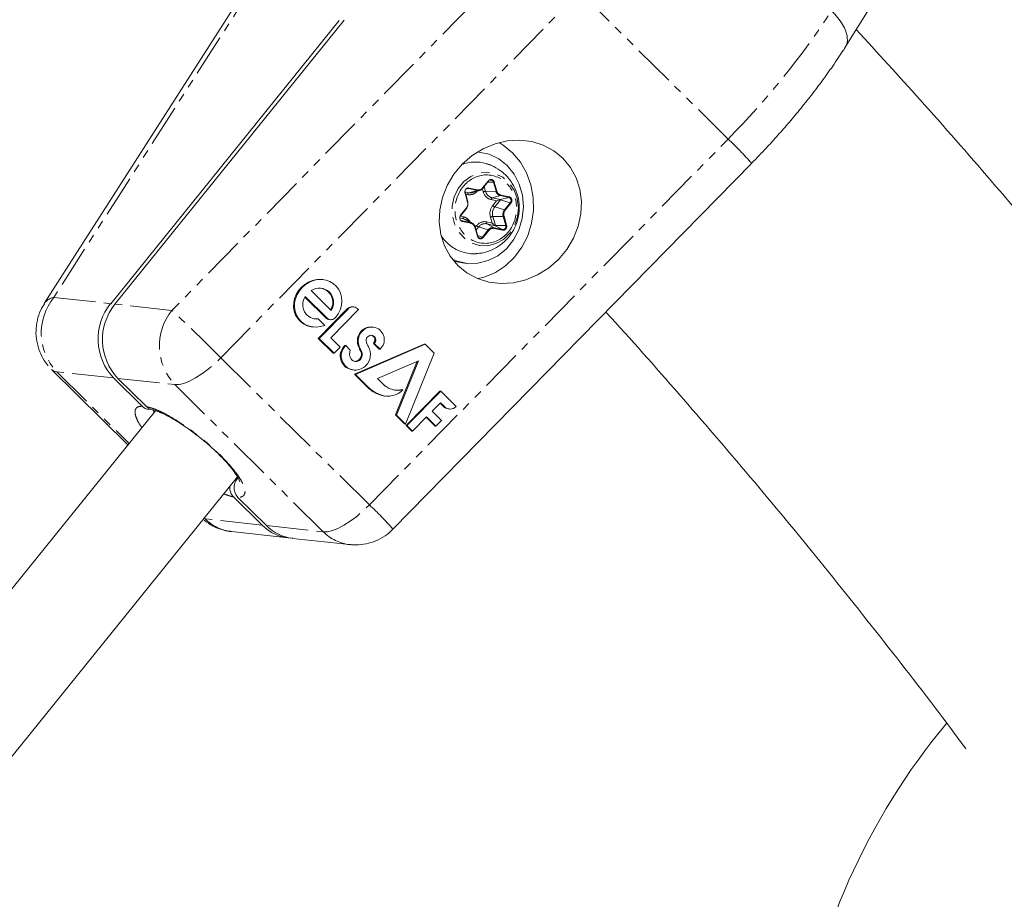
# Model space of a CAD drawing. Units: millimetres. Extents: x -3537 to 2773, y -2771 to 3190.
# Drawn here: x 476 to 625, y 601 to 734 of the extents above; entities that cross this region are included whole.
import ezdxf

# ---------------------------------------------------------------- set-up
doc = ezdxf.new("R2010")
doc.units = ezdxf.units.MM
doc.linetypes.add('PHANTOM', pattern=[12.7, 6.35, -1.27, 1.27, -1.27, 1.27, -1.27])

msp = doc.modelspace()

# ---------------------------------------------------------------- linework, layer by layer
at = {"color": 7, "linetype": 'Continuous', "lineweight": 15}
for p, q in [((601, 730.2), (617.54, 757.01)), ((512.42, 742.8), (479.45, 691.28)), ((489.53, 691.27), (524.21, 734.25)), ((490.18, 691.2), (524.97, 734.31)), ((545.45, 714.28), (545.21, 714.31)), ((532.36, 657.05), (586.8, 712.59)), ((546, 708.78), (546.87, 709.87)), ((543.86, 708.12), (543.28, 708.25)), ((544.47, 708.14), (545.54, 708.47)), ((543.74, 706.73), (543.35, 708.09)), ((548.67, 707.06), (547.41, 707.34)), ((542.67, 704.66), (543.54, 705.74)), ((542.5, 704.3), (543.08, 704.17)), ((542.57, 704.02), (542.78, 703.9)), ((544.39, 703.49), (543.42, 704.04)), ((545.22, 701.54), (544.83, 702.91)), ((546.62, 703.39), (547.89, 703.11)), ((547.89, 703.11), (548.97, 702.52)), ((541.61, 697.73), (542.89, 697.46)), ((542.89, 697.46), (543.59, 697.38)), ((521.76, 694.93), (521.62, 694.95)), ((519.96, 693.25), (522.99, 690.25)), ((522.23, 689.08), (519.01, 692.27)), ((522.37, 689.06), (519.06, 692.35)), ((521.03, 686.01), (525.4, 690.47)), ((521.16, 685.99), (525.54, 690.45)), ((527.11, 690.37), (522.91, 686.09)), ((526.42, 690.78), (526.28, 690.8)), ((526.94, 690.54), (527.11, 690.37)), ((520.89, 688.96), (521.02, 688.95)), ((521.02, 688.95), (522, 687.98)), ((522.7, 688.86), (522.84, 688.84)), ((520.12, 687.75), (520.26, 687.74)), ((529.43, 687.72), (529.3, 687.73)), ((523.3, 683.75), (521.03, 686.01)), ((521.03, 686.01), (521.16, 685.99)), ((523.43, 683.74), (521.16, 685.99)), ((522.91, 686.09), (524.35, 684.67)), ((524.35, 684.67), (523.43, 683.74)), ((525.06, 684.92), (525.19, 684.91)), ((525.19, 684.91), (525.89, 684.22)), ((526.52, 680.56), (537.11, 685.11)), ((526.66, 680.54), (537.25, 685.1)), ((530.27, 684.38), (529.39, 685.25)), ((529.52, 685.24), (529.39, 685.25)), ((530.41, 684.37), (529.52, 685.24)), ((530.27, 684.38), (530.41, 684.37)), ((537.25, 685.1), (537.11, 685.11)), ((537.25, 685.1), (538.61, 683.75)), ((523.3, 683.75), (523.43, 683.74)), ((524.58, 684.28), (524.72, 684.26)), ((527.64, 683.22), (527.5, 683.23)), ((538.61, 683.75), (534.26, 673)), ((536.21, 682.61), (530, 679.93)), ((532.75, 674.38), (536.04, 682.53)), ((532.88, 674.37), (536.21, 682.61)), ((480.56, 681.29), (492.12, 669.82)), ((494.29, 675.71), (489.97, 680)), ((494.95, 675.64), (490.63, 679.93)), ((526.2, 681.24), (526.34, 681.23)), ((528.51, 678.59), (526.52, 680.56)), ((526.52, 680.56), (526.66, 680.54)), ((528.64, 678.57), (526.66, 680.54)), ((530, 679.93), (531.17, 678.77)), ((530.38, 677.42), (530.51, 677.41)), ((531.09, 677.25), (531.23, 677.23)), ((533.74, 678.23), (533.87, 678.21)), ((534.36, 672.79), (539.46, 678)), ((534.49, 672.77), (539.6, 677.98)), ((539.6, 677.98), (539.46, 678)), ((539.6, 677.98), (541.95, 675.65)), ((539.57, 676.24), (538.31, 674.95)), ((540.04, 675.65), (539.51, 676.18)), ((540.18, 675.64), (539.57, 676.24)), ((540.04, 675.65), (540.18, 675.64)), ((496.32, 675.03), (356.18, 501.4)), ((534.13, 673.02), (532.75, 674.38)), ((532.75, 674.38), (532.88, 674.37)), ((534.26, 673), (532.88, 674.37)), ((537.46, 674.09), (535.34, 671.93)), ((538.75, 672.69), (537.4, 674.03)), ((538.89, 672.68), (537.46, 674.09)), ((538.31, 674.95), (539.74, 673.54)), ((540.76, 675.29), (540.89, 675.28)), ((534.13, 673.02), (534.26, 673)), ((535.21, 671.94), (534.36, 672.79)), ((534.36, 672.79), (534.49, 672.77)), ((535.34, 671.93), (534.49, 672.77)), ((538.75, 672.69), (538.89, 672.68)), ((539.74, 673.54), (538.89, 672.68)), ((535.21, 671.94), (535.34, 671.93)), ((371.13, 494.45), (508.77, 664.98)), ((508.72, 664.7), (508.84, 664.85)), ((508.17, 661.94), (512.5, 657.66)), ((508.83, 661.87), (513.16, 657.58)), ((507.85, 656.67), (516.48, 655.72)), ((517.14, 655.65), (525.77, 654.7))]:
    msp.add_line(p, q, dxfattribs=at)
at = {"color": 8, "linetype": 'PHANTOM', "lineweight": 0}
for p, q in [((553.26, 745.79), (498.82, 690.25)), ((512.94, 742.32), (480.89, 692.22)), ((506.25, 683.06), (560.69, 738.6)), ((583.22, 716.26), (560.69, 738.6)), ((528.78, 660.72), (583.22, 716.26)), ((545.96, 708.84), (546.84, 709.92)), ((546.73, 709.69), (547.61, 709.7)), ((547.61, 709.7), (548, 708.34)), ((547.73, 709.73), (548.12, 708.37)), ((543.86, 708.73), (545.12, 708.45)), ((545.12, 708.45), (543.86, 708.12)), ((543.91, 708.82), (545.18, 708.54)), ((545.93, 708.7), (546.06, 708.23)), ((546.42, 708.31), (546.21, 709.05)), ((548, 708.34), (546.42, 708.31)), ((543.69, 706.7), (543.3, 708.06)), ((543.4, 707.9), (543.69, 707.84)), ((547.24, 707.06), (548.08, 706.88)), ((547.41, 707.34), (548.67, 707.67)), ((548.08, 706.88), (547.5, 706.16)), ((547.8, 705.95), (548.68, 707.04)), ((548.67, 707.67), (549.94, 707.39)), ((548.67, 707.06), (549.94, 707.39)), ((548.68, 707.04), (550.16, 706.6)), ((548.72, 707.76), (549.99, 707.48)), ((542.63, 704.71), (543.51, 705.8)), ((549.29, 705.51), (547.8, 705.95)), ((550.16, 706.6), (549.29, 705.51)), ((550.26, 706.53), (549.39, 705.44)), ((543.03, 704.47), (542.56, 704.57)), ((544.16, 703.58), (542.89, 703.86)), ((544.17, 703.48), (542.91, 703.76)), ((543.08, 704.17), (544.16, 703.58)), ((547.15, 704.41), (547.41, 703.51)), ((547.52, 704.49), (549.09, 704.52)), ((547.91, 703.13), (547.52, 704.49)), ((549.09, 704.52), (549.48, 703.15)), ((549.21, 704.55), (549.6, 703.18)), ((545.17, 701.51), (544.78, 702.88)), ((545.05, 703.12), (544.85, 702.87)), ((544.97, 702.44), (545.35, 702.91)), ((545.35, 702.91), (546.83, 702.47)), ((546.83, 702.47), (545.96, 701.39)), ((546.93, 702.4), (546.06, 701.32)), ((547.41, 703.51), (546.57, 703.69)), ((547.7, 702.8), (546.62, 703.39)), ((548.97, 702.52), (547.7, 702.8)), ((548.99, 702.42), (547.72, 702.7)), ((547.91, 703.13), (549.48, 703.15)), ((545.96, 701.39), (545.21, 701.61)), ((480.89, 692.22), (489.53, 691.27)), ((498.82, 690.25), (490.18, 691.2)), ((525.4, 690.47), (525.54, 690.45)), ((522.37, 689.06), (522.23, 689.08)), ((527.65, 687.19), (527.79, 687.18)), ((526.96, 685.51), (527.1, 685.5)), ((527.21, 684.55), (527.35, 684.53)), ((506.25, 683.06), (528.78, 660.72)), ((527.4, 684.17), (527.54, 684.16)), ((489.97, 680), (481.34, 680.95)), ((481.34, 680.95), (492.31, 670.06)), ((490.63, 679.93), (499.26, 678.98)), ((521.79, 656.63), (499.26, 678.98)), ((528.51, 678.59), (528.64, 678.57)), ((503.87, 658.61), (503.65, 658.64)), ((503.73, 658.74), (503.87, 658.61)), ((512.5, 657.66), (503.87, 658.61)), ((513.16, 657.58), (521.79, 656.63))]:
    msp.add_line(p, q, dxfattribs=at)
at = {"color": 7, "linetype": 'Continuous', "lineweight": 15, "flags": 128}
for points in [[(542.2, 697.08), (541.06, 698.46), (540.19, 700.04), (539.63, 701.78), (539.38, 703.63), (539.47, 705.52), (539.88, 707.41), (540.6, 709.22), (541.61, 710.92), (542.88, 712.44), (544.38, 713.74), (546.05, 714.79), (547.85, 715.54), (549.71, 715.98), (551.59, 716.09), (553.43, 715.87), (555.17, 715.33), (556.76, 714.47), (558.14, 713.34), (559.29, 711.96), (560.16, 710.38), (560.72, 708.64), (560.96, 706.79), (560.88, 704.9), (560.47, 703.02), (559.75, 701.2), (558.74, 699.5), (557.46, 697.98), (555.97, 696.68), (554.3, 695.64), (552.5, 694.88), (550.63, 694.45), (548.75, 694.34), (546.92, 694.55), (545.18, 695.1), (543.59, 695.95), (542.2, 697.08)], [(550.5, 714.18), (549.09, 715.34), (548.47, 715.72)], [(541.38, 698.01), (542.1, 697.72), (543.66, 697.38), (545.25, 697.4), (546.82, 697.8), (548.28, 698.54), (549.58, 699.61), (550.66, 700.95), (551.47, 702.5), (551.98, 704.19), (552.16, 705.96), (552.01, 707.72), (551.52, 709.4), (550.74, 710.93), (549.68, 712.23), (548.4, 713.25), (546.94, 713.95), (545.38, 714.29), (545.21, 714.3)], [(545.23, 695.08), (546.22, 695.32), (547.9, 696.01), (549.44, 697.02), (550.8, 698.32), (551.94, 699.86), (552.81, 701.59), (553.4, 703.47), (553.68, 705.42), (553.64, 707.39), (553.29, 709.31), (552.63, 711.12), (551.69, 712.76), (550.5, 714.18)], [(546.84, 709.92), (546.85, 709.91), (546.86, 709.9), (546.87, 709.89), (546.87, 709.88), (546.88, 709.88), (546.88, 709.87), (546.87, 709.87)], [(543.66, 708.72), (543.74, 708.74), (543.86, 708.73)], [(546, 708.78), (546, 708.78), (545.99, 708.78)], [(543.3, 708.06), (543.31, 708.07), (543.32, 708.07), (543.34, 708.08), (543.34, 708.08), (543.35, 708.09), (543.35, 708.09), (543.35, 708.09)], [(543.69, 706.7), (543.7, 706.7), (543.71, 706.71), (543.73, 706.71), (543.73, 706.72), (543.74, 706.72), (543.74, 706.73), (543.74, 706.73)], [(543.51, 705.8), (543.52, 705.79), (543.53, 705.78), (543.54, 705.77), (543.54, 705.76), (543.55, 705.75), (543.55, 705.74), (543.54, 705.74)], [(542.63, 704.71), (542.64, 704.7), (542.65, 704.69), (542.66, 704.68), (542.67, 704.67), (542.67, 704.66), (542.67, 704.66), (542.67, 704.66)], [(542.89, 703.86), (542.78, 703.9), (542.78, 703.9)], [(520.12, 687.75), (519.96, 687.78), (519.36, 687.93), (518.8, 688.2), (518.31, 688.56), (517.91, 689.02), (517.59, 689.55), (517.39, 690.13), (517.29, 690.76), (517.31, 691.4), (517.44, 692.05), (517.68, 692.67), (518.03, 693.25), (518.46, 693.76), (518.97, 694.2), (519.54, 694.55), (520.16, 694.8), (520.8, 694.94), (521.44, 694.96), (521.62, 694.95)], [(522, 687.98), (521.37, 687.79), (520.73, 687.72), (520.1, 687.76), (519.49, 687.92), (518.94, 688.18), (518.45, 688.55), (518.04, 689), (517.73, 689.53), (517.52, 690.12), (517.43, 690.74), (517.44, 691.39), (517.58, 692.03), (517.82, 692.65), (518.16, 693.23), (518.6, 693.75), (519.11, 694.19), (519.68, 694.54), (520.3, 694.79), (520.93, 694.92), (521.57, 694.95), (522.2, 694.85), (522.78, 694.65), (523.31, 694.34), (523.76, 693.93), (524.13, 693.44), (524.4, 692.88), (524.56, 692.28), (524.6, 691.64), (524.53, 691), (524.35, 690.36), (524.06, 689.75), (523.68, 689.2)], [(520.39, 688.96), (520.47, 688.96), (520.89, 688.96)], [(531.09, 677.25), (530.94, 677.27), (530.38, 677.42)], [(532.6, 678.16), (533.01, 678.14), (533.74, 678.23)]]:
    msp.add_lwpolyline(points, dxfattribs=at)
at = {"color": 8, "linetype": 'PHANTOM', "lineweight": 0, "flags": 128}
for points in [[(550.07, 701.95), (549.11, 701.02), (547.98, 700.38), (546.74, 700.06), (545.48, 700.1), (544.27, 700.49), (543.2, 701.2), (542.33, 702.18), (541.71, 703.39), (541.38, 704.73), (541.36, 706.13), (541.66, 707.5), (542.25, 708.75), (543.11, 709.81), (544.16, 710.6), (545.36, 711.08), (546.62, 711.22), (547.86, 711.01), (549.01, 710.46), (549.99, 709.6), (550.74, 708.5), (551.22, 707.22), (551.39, 705.83), (551.25, 704.43), (550.8, 703.11), (550.07, 701.95)], [(545.96, 708.84), (545.97, 708.83), (545.98, 708.82), (545.99, 708.81), (546, 708.8), (546, 708.79), (546, 708.78), (546, 708.78)], [(544.78, 702.88), (544.8, 702.88), (544.81, 702.89), (544.82, 702.89), (544.83, 702.9), (544.83, 702.9), (544.83, 702.91), (544.83, 702.91), (544.83, 702.91)], [(545.17, 701.51), (545.19, 701.52), (545.2, 701.52), (545.21, 701.53), (545.22, 701.53), (545.22, 701.54), (545.22, 701.54), (545.22, 701.54)], [(499.26, 678.98), (499.9, 678.99), (500.65, 679.17), (501.49, 679.51), (502.4, 679.99), (503.36, 680.6), (504.34, 681.33), (505.31, 682.16), (506.25, 683.06)], [(481.34, 680.95), (480.83, 681.09), (480.56, 681.29)], [(496.09, 674.75), (496.09, 674.75), (496.02, 675.15)], [(521.79, 656.63), (522.43, 656.65), (523.18, 656.83), (524.02, 657.16), (524.93, 657.64), (525.89, 658.26), (526.87, 658.99), (527.84, 659.82), (528.78, 660.72)]]:
    msp.add_lwpolyline(points, dxfattribs=at)
at = {"color": 8, "linetype": 'PHANTOM', "lineweight": 0}
for centre, radius, start, end in [((495.47, 803.16), 123.49, 315.2796, 326.907), ((532.37, 663.05), 73.6, 42.3066, 46.2989), ((545.06, 708.55), 0.12, 302.3324, 355.8567), ((545.3, 709.26), 0.826, 257.6792, 287.0251), ((546.52, 707.06), 1.26, 94.5133, 111.4434), ((547.73, 708.65), 1.35, 194.3734, 256.1026), ((547.96, 708.76), 0.421, 274.5133, 291.4434), ((548.89, 708.57), 0.923, 194.3734, 256.1026), ((544.05, 707.81), 0.359, 122.3324, 175.8567), ((544.12, 709.3), 1.21, 257.6792, 287.0251), ((547.6, 707.03), 0.359, 122.3324, 175.8567), ((548.61, 707.77), 0.12, 302.3324, 355.8567), ((549.87, 707.49), 0.12, 302.3324, 355.8567), ((549.79, 706.92), 0.494, 319.2083, 72.7129), ((549.08, 704.94), 1.63, 141.6326, 195.9251), ((548.13, 706.76), 0.878, 223.8193, 247.9913), ((550.16, 704.82), 1.11, 141.6326, 195.9251), ((549.18, 705.24), 0.293, 43.8193, 67.9913), ((550.05, 706.33), 0.293, 43.8193, 67.9913), ((543.31, 704.36), 0.305, 159.6027, 219.7025), ((547.61, 703.24), 1.26, 94.5133, 111.4434), ((549.06, 704.94), 0.421, 274.5133, 291.4434), ((544.08, 703.51), 0.102, 339.6027, 39.7025), ((543.94, 702.68), 0.923, 14.3734, 76.1026), ((545.68, 703.72), 0.878, 223.8193, 247.9913), ((546.37, 702.13), 1.29, 78.6839, 142.5947), ((546.86, 703.58), 0.305, 159.6027, 219.7025), ((547.53, 701.94), 0.878, 78.6839, 142.5947), ((546.72, 702.2), 0.293, 43.8193, 67.9913), ((547.62, 702.73), 0.102, 339.6027, 39.7025), ((549.03, 702.99), 0.478, 262.8031, 19.3835), ((548.89, 702.46), 0.102, 339.6027, 39.7025), ((549.45, 703.57), 0.421, 274.5133, 291.4434), ((545.63, 701.63), 0.411, 241.3414, 323.1578), ((545.85, 701.11), 0.293, 43.8193, 67.9913), ((487.56, 686.84), 8.57, 141.089, 223.4272), ((481.3, 690.03), 2.23, 100.6431, 146.0448), ((505.49, 684.87), 8.57, 141.089, 223.4272), ((278.45, 454.92), 322.41, 45.0429, 46.8806), ((495.79, 624.94), 48.67, 41.2825, 47.3213), ((508.6, 663.29), 6.66, 224.691, 263.485), ((526.53, 661.32), 6.66, 224.6898, 263.6238)]:
    msp.add_arc(centre, radius, start, end, dxfattribs=at)
at = {"color": 7, "linetype": 'Continuous', "lineweight": 15}
for centre, radius, start, end in [((544.9, 707.09), 5.69, 73.3978, 111.2116), ((547.2, 709.61), 0.422, 13.1421, 105.3006), ((547.57, 710.12), 0.421, 274.5133, 291.4434), ((543.79, 708.83), 0.12, 302.3324, 355.8567), ((545.27, 709.35), 0.926, 287.3189, 321.7127), ((549.46, 703.33), 3.8, 102.2182, 111.3037), ((542.81, 703.79), 0.102, 339.6027, 39.7025), ((542.81, 702.97), 1.22, 60.5063, 77.5082), ((544.68, 704.77), 5.93, 212.401, 272.863), ((545.66, 701.67), 0.459, 195.0835, 239.639), ((521.19, 691.46), 2.17, 326.0424, 124.4336), ((521.08, 691.49), 2.15, 325.2136, 82.5185), ((520.81, 691.09), 2.15, 144.4226, 275.7879), ((496.19, 685.89), 8.57, 141.089, 223.4272), ((496.85, 685.82), 8.57, 141.089, 223.4272), ((526.18, 689.73), 1.07, 84.7119, 136.5067), ((526.28, 689.79), 0.994, 48.3151, 138.4575), ((522.78, 689.64), 0.784, 225.5952, 264.055), ((522.96, 689.73), 0.891, 228.5521, 323.6792), ((529.09, 685.57), 2.17, 84.5697, 131.6084), ((529.13, 685.8), 1.92, 311.4875, 134.347), ((528.92, 685.69), 1.96, 130.1121, 185.2676), ((529.05, 685.68), 1.96, 130.1121, 185.2676), ((529.04, 685.71), 0.738, 126.7698, 185.0785), ((529.06, 685.77), 0.703, 311.5891, 130.6976), ((528.92, 685.78), 0.707, 311.7615, 81.0582), ((526.91, 683.06), 2.63, 134.8481, 152.3275), ((527.05, 683.04), 2.63, 134.8481, 152.3275), ((530.53, 685.91), 3.59, 186.36, 202.3325), ((530.66, 685.89), 3.59, 186.36, 202.3325), ((529.38, 685.44), 2.34, 202.4009, 212.6983), ((529.51, 685.43), 2.34, 202.4009, 212.6983), ((526.58, 683.56), 2.36, 313.8922, 30.5539), ((530.29, 685.85), 1.99, 185.9984, 213.1875), ((526.47, 683.33), 2.11, 153.4725, 262.6052), ((526.66, 683.34), 2.15, 154.5885, 314.5851), ((527.35, 683.65), 1.57, 158.8963, 206.4906), ((526.74, 683.4), 0.916, 209.5777, 348.5382), ((526.53, 683.51), 1.01, 265.4888, 344.3785), ((526.48, 683.6), 1.09, 340.2083, 31.7162), ((526.61, 683.59), 1.09, 340.3578, 31.5668), ((532.17, 682.39), 5.28, 226.0179, 250.0853), ((532.31, 682.37), 5.28, 226.0179, 250.0853), ((533.12, 681.39), 3.26, 233.3075, 283.3579), ((531.58, 680.39), 3.16, 250.3112, 316.5387), ((540.87, 676.4), 1.11, 222.2274, 264.1075), ((541.06, 676.51), 1.24, 224.8345, 315.8275), ((517.23, 662.33), 6.65, 224.6668, 266.3931), ((517.9, 662.27), 6.66, 224.691, 263.485), ((695.22, 562.1), 102.5, 140.3057, 171.757)]:
    msp.add_arc(centre, radius, start, end, dxfattribs=at)
for points, knots in [([(600.97, 730.17), (600.99, 730.19), (601.32, 730.55), (601.39, 731.4), (601.12, 732.6), (600.48, 733.99), (599.55, 735.04), (598.93, 735.73)], [0, 0, 0, 0, 0.018323, 0.318243, 0.49445, 0.667068, 1, 1, 1, 1]), ([(669.48, 651.71), (667.78, 654.03), (662.82, 660.8), (654.38, 671.8), (644.18, 684.72), (633.78, 697.43), (623.17, 709.94), (612.82, 721.79), (605.9, 729.35), (602.66, 732.89)], [0, 0, 0, 0, 0.081445, 0.237399, 0.393439, 0.549563, 0.705768, 0.862049, 1, 1, 1, 1]), ([(586.79, 712.6), (587.54, 713.37), (588.67, 714.52), (590.35, 716.35), (591.88, 718.09), (593.65, 720.17), (595.43, 722.37), (597.2, 724.68), (598.91, 727.06), (600.18, 728.9), (600.83, 729.94), (600.97, 730.17)], [0, 0, 0, 0, 0.1374, 0.205668, 0.318748, 0.435679, 0.560664, 0.690584, 0.824234, 0.960689, 1, 1, 1, 1]), ([(544.97, 698.88), (545.33, 698.9), (546.18, 698.97), (547.45, 699.43), (548.73, 700.17), (549.83, 701.19), (550.69, 702.41), (551.27, 703.8), (551.55, 705.28), (551.51, 706.81), (551.14, 708.25), (550.56, 709.43), (549.84, 710.45), (549.26, 710.97), (548.92, 711.28)], [0, 0, 0, 0, 0.064435, 0.151636, 0.239625, 0.328044, 0.416758, 0.505754, 0.595127, 0.685185, 0.776889, 0.859838, 0.918198, 1, 1, 1, 1]), ([(548.92, 711.28), (548.51, 711.57), (547.9, 711.99), (547.08, 712.37), (546.68, 712.47), (546.52, 712.51)], [0, 0, 0, 0, 0.547527, 0.822413, 1, 1, 1, 1]), ([(546.84, 709.92), (546.86, 709.94), (546.89, 709.98), (546.94, 710.03), (547, 710.07), (547.09, 710.1), (547.2, 710.13), (547.34, 710.12), (547.47, 710.07), (547.58, 709.98), (547.68, 709.87), (547.71, 709.78), (547.73, 709.73)], [0, 0, 0, 0, 0.063067, 0.125091, 0.18717, 0.250396, 0.375112, 0.500261, 0.624978, 0.750127, 0.874956, 1, 1, 1, 1]), ([(543.3, 708.06), (543.29, 708.09), (543.28, 708.13), (543.27, 708.21), (543.27, 708.29), (543.29, 708.39), (543.33, 708.51), (543.41, 708.64), (543.51, 708.74), (543.64, 708.81), (543.78, 708.84), (543.87, 708.83), (543.91, 708.82)], [0, 0, 0, 0, 0.063067, 0.125091, 0.18717, 0.250396, 0.375112, 0.500261, 0.624978, 0.750127, 0.874956, 1, 1, 1, 1]), ([(545.59, 708.57), (545.59, 708.57), (545.67, 708.59), (545.81, 708.67), (545.91, 708.78), (545.96, 708.84)], [0, 0, 0, 0, 0.038844, 0.519159, 1, 1, 1, 1]), ([(543.51, 705.8), (543.53, 705.82), (543.57, 705.87), (543.61, 705.95), (543.65, 706.04), (543.69, 706.13), (543.71, 706.24), (543.73, 706.38), (543.73, 706.54), (543.7, 706.65), (543.69, 706.7)], [0, 0, 0, 0, 0.101071, 0.200508, 0.299423, 0.398948, 0.500192, 0.667546, 0.832405, 1, 1, 1, 1]), ([(548.66, 707.05), (548.66, 707.05), (548.66, 707.05), (548.67, 707.06), (548.67, 707.06), (548.67, 707.06), (548.67, 707.06), (548.67, 707.06), (548.67, 707.06), (548.67, 707.06)], [0.00008673891, 0.00008673891, 0.00008673891, 0.00008673891, 0.0001113894, 0.0001113894, 0.0001113894, 0.00012937088, 0.00012937088, 0.00012937088, 0.00013283507, 0.00013283507, 0.00013283507, 0.00013283507]), ([(548.66, 707.05), (548.66, 707.05), (548.66, 707.05), (548.66, 707.05), (548.67, 707.04), (548.67, 707.04), (548.68, 707.04), (548.68, 707.04), (548.68, 707.04), (548.68, 707.04)], [0, 0, 0, 0, 0.00001190566, 0.00001190566, 0.00001190566, 0.00004251272, 0.00004251272, 0.00004251272, 0.00004597691, 0.00004597691, 0.00004597691, 0.00004597691]), ([(542.91, 703.76), (542.89, 703.76), (542.84, 703.77), (542.78, 703.8), (542.72, 703.84), (542.65, 703.9), (542.57, 704), (542.52, 704.14), (542.49, 704.29), (542.5, 704.44), (542.55, 704.59), (542.61, 704.67), (542.63, 704.71)], [0, 0, 0, 0, 0.063067, 0.125091, 0.18717, 0.250396, 0.375112, 0.500261, 0.624978, 0.750127, 0.874956, 1, 1, 1, 1]), ([(544.78, 702.88), (544.77, 702.91), (544.75, 702.97), (544.71, 703.05), (544.67, 703.13), (544.61, 703.2), (544.54, 703.29), (544.44, 703.37), (544.31, 703.44), (544.22, 703.47), (544.17, 703.48)], [0, 0, 0, 0, 0.101071, 0.200508, 0.299423, 0.398948, 0.500192, 0.667546, 0.832405, 1, 1, 1, 1]), ([(547.41, 703.51), (547.43, 703.49), (547.45, 703.46), (547.5, 703.42), (547.52, 703.4), (547.59, 703.34), (547.64, 703.3), (547.72, 703.23), (547.75, 703.21), (547.79, 703.18), (547.8, 703.17), (547.82, 703.15), (547.84, 703.14), (547.87, 703.12), (547.88, 703.11), (547.89, 703.11)], [0, 0, 0, 0, 0.14649, 0.14649, 0.292979, 0.292979, 0.578918, 0.578918, 0.759146, 0.759146, 0.819222, 0.819222, 0.909611, 0.909611, 1, 1, 1, 1]), ([(547.91, 703.13), (547.9, 703.13), (547.88, 703.14), (547.85, 703.15), (547.83, 703.16), (547.81, 703.18), (547.8, 703.18), (547.75, 703.21), (547.72, 703.24), (547.64, 703.3), (547.59, 703.34), (547.52, 703.4), (547.5, 703.42), (547.45, 703.47), (547.43, 703.49), (547.41, 703.51)], [0, 0, 0, 0, 0.090389, 0.090389, 0.180778, 0.180778, 0.240854, 0.240854, 0.421082, 0.421082, 0.707021, 0.707021, 0.85351, 0.85351, 1, 1, 1, 1]), ([(545.56, 701.13), (545.54, 701.13), (545.49, 701.15), (545.43, 701.18), (545.37, 701.21), (545.3, 701.28), (545.22, 701.37), (545.19, 701.47), (545.17, 701.51)], [0, 0, 0, 0, 0.125911, 0.249836, 0.37398, 0.500533, 0.750052, 1, 1, 1, 1]), ([(479.48, 691.26), (479.28, 690.94), (478.79, 690.16), (478.35, 688.77), (478.14, 687.17), (478.26, 685.54), (478.71, 684.01), (479.33, 682.77), (479.85, 682.11), (480.05, 681.84)], [0, 0, 0, 0, 0.112994, 0.270854, 0.429402, 0.589245, 0.752205, 0.899008, 1, 1, 1, 1]), ([(564.66, 690), (564.7, 689.96), (568.46, 685.9), (575.77, 677.58), (586.57, 665.04), (597.16, 652.23), (607.53, 639.18), (614.91, 629.66), (618.76, 624.44), (619.29, 623.72)], [0, 0, 0, 0, 0.001922, 0.195096, 0.388377, 0.58177, 0.77528, 0.968914, 1, 1, 1, 1]), ([(495.51, 675.24), (495.4, 675.24), (495.09, 675.22), (494.66, 675.4), (494.4, 675.62), (494.29, 675.71)], [0, 0, 0, 0, 0.238885, 0.695491, 1, 1, 1, 1]), ([(495.83, 675.17), (495.64, 675.23), (495.32, 675.32), (495.06, 675.54), (494.95, 675.64)], [0, 0, 0, 0, 0.592266, 1, 1, 1, 1]), ([(495.5, 675.22), (495.5, 675.22), (495.49, 675.21), (495.5, 675.21), (495.51, 675.21)], [0, 0, 0, 0, 0.523396, 1, 1, 1, 1]), ([(495.83, 675.17), (495.87, 675.16), (496.04, 675.13), (496.52, 674.97), (497.23, 674.69), (498.08, 674.28), (499.05, 673.75), (500.03, 673.14), (500.96, 672.52), (501.84, 671.9), (502.58, 671.33), (503.52, 670.59), (504.31, 669.93), (505.18, 669.13), (505.88, 668.47), (506.63, 667.71), (507.31, 666.96), (507.91, 666.24), (508.39, 665.59), (508.75, 665.04), (508.98, 664.6), (509.1, 664.33), (509.13, 664.19), (509.12, 664.22), (509.12, 664.22)], [0, 0, 0, 0, 0.020811, 0.071613, 0.125187, 0.180455, 0.235736, 0.297316, 0.343866, 0.385342, 0.437776, 0.462494, 0.537338, 0.567121, 0.615804, 0.664871, 0.715803, 0.766788, 0.816868, 0.865161, 0.910929, 0.953655, 0.99331, 1, 1, 1, 1]), ([(507.59, 663.53), (507.6, 663.31), (507.61, 662.86), (507.85, 662.32), (508.08, 662.05), (508.17, 661.94)], [0, 0, 0, 0, 0.367952, 0.747129, 1, 1, 1, 1]), ([(508.72, 664.7), (508.64, 664.6), (508.57, 664.49), (508.45, 664.26), (508.39, 664.14), (508.31, 663.89), (508.28, 663.77), (508.25, 663.51), (508.24, 663.37), (508.26, 662.98), (508.32, 662.73), (508.52, 662.26), (508.66, 662.05), (508.83, 661.87)], [0, 0, 0, 0, 0.125, 0.125, 0.25, 0.25, 0.375, 0.375, 0.5, 0.5, 0.75, 0.75, 1, 1, 1, 1]), ([(503.7, 658.4), (504.13, 658.08), (504.78, 657.62), (505.91, 657.11), (506.85, 656.8), (507.57, 656.73), (507.85, 656.7)], [0, 0, 0, 0, 0.350903, 0.523328, 0.815256, 1, 1, 1, 1]), ([(525.8, 654.73), (525.99, 654.7), (526.69, 654.6), (527.92, 654.71), (529.43, 655.09), (530.84, 655.79), (531.83, 656.47), (532.26, 656.97), (532.34, 657.07)], [0, 0, 0, 0, 0.0813299, 0.2926498, 0.5086209, 0.7267709, 0.9460763, 1, 1, 1, 1])]:
    msp.add_open_spline(points, degree=3, knots=knots, dxfattribs=at)
at = {"color": 8, "linetype": 'PHANTOM', "lineweight": 0}
for points, knots in [([(543, 709.04), (543.84, 710.08), (545.01, 710.71), (547.48, 710.9), (548.69, 710.44), (550.52, 708.63), (551.06, 707.34), (551.17, 704.6), (550.73, 703.24), (549.9, 702.2)], [0, 0, 0, 0, 0.25, 0.25, 0.5, 0.5, 0.75, 0.75, 1, 1, 1, 1]), ([(549.9, 702.2), (549.06, 701.17), (547.89, 700.53), (545.42, 700.35), (544.21, 700.8), (542.38, 702.62), (541.83, 703.9), (541.73, 706.65), (542.17, 708), (543, 709.04)], [0, 0, 0, 0, 0.25, 0.25, 0.5, 0.5, 0.75, 0.75, 1, 1, 1, 1]), ([(543.69, 707.84), (543.73, 707.83), (543.8, 707.82), (543.9, 707.81), (544, 707.81), (544.14, 707.81), (544.32, 707.84), (544.52, 707.9), (544.72, 707.99), (544.91, 708.11), (545.08, 708.25), (545.17, 708.36), (545.22, 708.42)], [0, 0, 0, 0, 0.061512, 0.122804, 0.184129, 0.245743, 0.372766, 0.500062, 0.627086, 0.754382, 0.877123, 1, 1, 1, 1]), ([(545.18, 708.54), (545.25, 708.53), (545.39, 708.51), (545.52, 708.55), (545.59, 708.57)], [0, 0, 0, 0, 0.520774, 1, 1, 1, 1]), ([(548.12, 708.37), (548.13, 708.33), (548.15, 708.27), (548.18, 708.19), (548.23, 708.11), (548.28, 708.04), (548.36, 707.96), (548.46, 707.87), (548.59, 707.8), (548.68, 707.78), (548.72, 707.76)], [0, 0, 0, 0, 0.101071, 0.200508, 0.299423, 0.398948, 0.500192, 0.667546, 0.832405, 1, 1, 1, 1]), ([(549.99, 707.48), (550.01, 707.48), (550.06, 707.47), (550.12, 707.44), (550.18, 707.4), (550.25, 707.34), (550.33, 707.24), (550.38, 707.1), (550.41, 706.95), (550.4, 706.8), (550.35, 706.65), (550.29, 706.57), (550.26, 706.53)], [0, 0, 0, 0, 0.063067, 0.125091, 0.18717, 0.250396, 0.375112, 0.500261, 0.624978, 0.750127, 0.874956, 1, 1, 1, 1]), ([(549.39, 705.44), (549.37, 705.42), (549.33, 705.37), (549.28, 705.29), (549.24, 705.2), (549.21, 705.11), (549.18, 705), (549.17, 704.86), (549.17, 704.7), (549.2, 704.6), (549.21, 704.55)], [0, 0, 0, 0, 0.101071, 0.200508, 0.299423, 0.398948, 0.500192, 0.667546, 0.832405, 1, 1, 1, 1]), ([(544.04, 703.68), (544.04, 703.69), (543.98, 703.84), (543.77, 704.08), (543.43, 704.35), (543.16, 704.43), (543.03, 704.47)], [0, 0, 0, 0, 0.019749, 0.3502532, 0.6807575, 1, 1, 1, 1]), ([(547.72, 702.7), (547.69, 702.7), (547.63, 702.71), (547.55, 702.72), (547.46, 702.71), (547.38, 702.69), (547.28, 702.66), (547.16, 702.61), (547.04, 702.52), (546.97, 702.44), (546.93, 702.4)], [0, 0, 0, 0, 0.101071, 0.200508, 0.299423, 0.398948, 0.500192, 0.667546, 0.832405, 1, 1, 1, 1]), ([(547.89, 703.11), (547.89, 703.11), (547.89, 703.11), (547.89, 703.11), (547.89, 703.11), (547.9, 703.11), (547.9, 703.11), (547.9, 703.12)], [0.5, 0.5, 0.5, 0.5, 0.5625, 0.5625, 0.75, 0.75, 1, 1, 1, 1]), ([(547.9, 703.12), (547.9, 703.12), (547.9, 703.12), (547.91, 703.12), (547.91, 703.13), (547.91, 703.13), (547.91, 703.13), (547.91, 703.13)], [0, 0, 0, 0, 0.25, 0.25, 0.4375, 0.4375, 0.5, 0.5, 0.5, 0.5]), ([(549.49, 702.61), (549.47, 702.59), (549.44, 702.55), (549.38, 702.51), (549.32, 702.47), (549.24, 702.43), (549.12, 702.4), (549.03, 702.41), (548.99, 702.42)], [0, 0, 0, 0, 0.125646, 0.249491, 0.373716, 0.50048, 0.749495, 1, 1, 1, 1]), ([(549.6, 703.18), (549.61, 703.16), (549.62, 703.11), (549.63, 703.03), (549.62, 702.96), (549.61, 702.85), (549.57, 702.73), (549.52, 702.65), (549.49, 702.61)], [0, 0, 0, 0, 0.125646, 0.249491, 0.373716, 0.50048, 0.749495, 1, 1, 1, 1]), ([(546.06, 701.32), (546.04, 701.3), (546.01, 701.26), (545.95, 701.22), (545.89, 701.18), (545.81, 701.14), (545.69, 701.11), (545.6, 701.12), (545.56, 701.13)], [0, 0, 0, 0, 0.126068, 0.250052, 0.374144, 0.5005308, 0.7498325, 1, 1, 1, 1]), ([(494.25, 672.47), (494.16, 672.6), (493.79, 673.12), (493.41, 673.89), (493.17, 674.72), (493.27, 675.3), (493.63, 675.65), (494.08, 675.69), (494.29, 675.71)], [0, 0, 0, 0, 0.062712, 0.257022, 0.451333, 0.64199, 0.825735, 1, 1, 1, 1]), ([(494.95, 675.64), (495, 675.63), (495.1, 675.61), (495.26, 675.57), (495.42, 675.52), (495.59, 675.47), (495.77, 675.42), (496.07, 675.31), (496.53, 675.14), (497.18, 674.85), (497.87, 674.5), (498.87, 673.96), (500.18, 673.15), (501.81, 672.02), (503.4, 670.78), (504.87, 669.52), (506.19, 668.28), (507.37, 667.05), (508.38, 665.85), (509.19, 664.7), (509.73, 663.69), (509.92, 663), (509.91, 662.57), (509.82, 662.31), (509.67, 662.11), (509.48, 661.98), (509.27, 661.91), (509.07, 661.88), (508.91, 661.87), (508.83, 661.87)], [0, 0, 0, 0, 0.009793, 0.01957, 0.029339, 0.039109, 0.048889, 0.058686, 0.089612, 0.120554, 0.152646, 0.184754, 0.250109, 0.315464, 0.37959, 0.441391, 0.500003, 0.558616, 0.620417, 0.684542, 0.749897, 0.815252, 0.847344, 0.879452, 0.910378, 0.94132, 0.960888, 0.980425, 1, 1, 1, 1]), ([(508.17, 661.94), (507.87, 662.01), (507.43, 662.11), (506.87, 662.35), (506.71, 662.42)], [0, 0, 0, 0, 0.710074, 1, 1, 1, 1])]:
    msp.add_open_spline(points, degree=3, knots=knots, dxfattribs=at)
for points in [[(546.06, 708.23), (546.23, 707.63), (546.68, 707.18), (547.24, 707.06)], [(547.5, 706.16), (547.11, 705.68), (546.98, 705.01), (547.15, 704.41)], [(546.57, 703.69), (546.01, 703.81), (545.43, 703.59), (545.05, 703.12)]]:
    msp.add_open_spline(points, degree=3, dxfattribs=at)
at = {"color": 7, "linetype": 'Continuous', "lineweight": 15}
msp.add_open_spline([(528.22, 681.86), (528.21, 681.84), (528.19, 681.82), (528.17, 681.81)], degree=3, dxfattribs=at)

doc.saveas('drawing.dxf')
